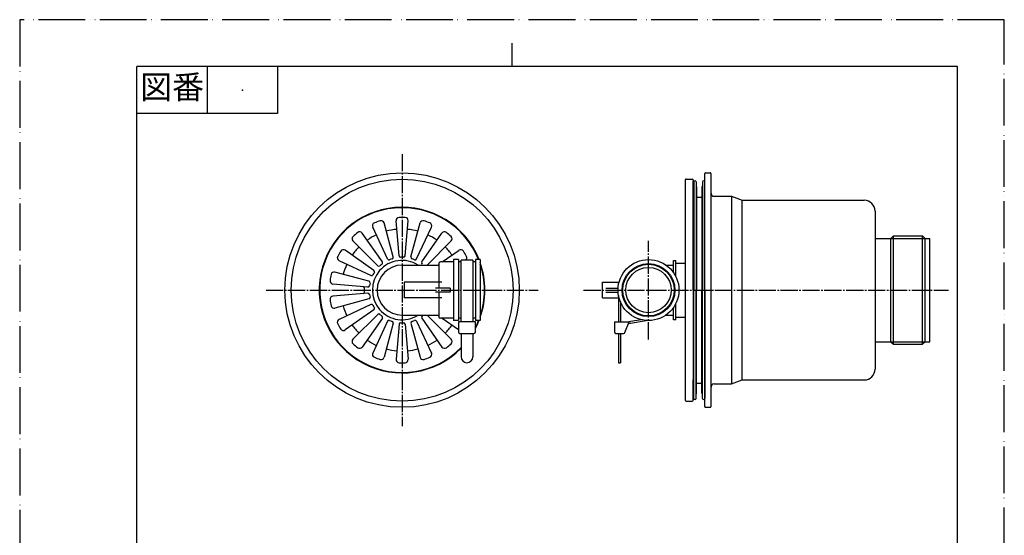
# Model space of a CAD drawing. Units: millimetres. Extents: x 0 to 630, y 0 to 891.
# Drawn here: x 0 to 630, y 561 to 891 of the extents above; entities that cross this region are included whole.
import ezdxf

# ---------------------------------------------------------------- set-up
doc = ezdxf.new("R2010")
doc.units = ezdxf.units.MM
doc.linetypes.add('DASH_CENTER', pattern=[14, 11, -1, 1, -1])
doc.linetypes.add('PHANTOM', pattern=[13, 10, -1, 0, -1, 0, -1])
doc.layers.add('1', color=7, linetype='Continuous')
doc.layers.add('ﾚｲﾔ_1', color=7, linetype='Continuous')
doc.styles.add('CONVERTER_11', font='MS Mincho.ttf', dxfattribs={"width": 0.89})

# ---------------------------------------------------------------- blocks, each defined once
blk = doc.blocks.new('TOP', base_point=(1085.46, 154.63))
at = {"layer": 'ﾚｲﾔ_1', "color": 7, "linetype": 'Continuous'}
for p, q in [((425.84, 788.51), (425.84, 699.8)), ((425.84, 788.49), (425.84, 647.49)), ((426.34, 788.99), (430.34, 788.99)), ((430.84, 788.49), (430.84, 775.49)), ((438.34, 643.49), (438.34, 792.49)), ((438.84, 792.99), (441.84, 792.99)), ((442.34, 643.49), (442.34, 792.49)), ((430.84, 775.49), (430.84, 660.49)), ((444.34, 777.99), (455.34, 777.99)), ((455.34, 777.99), (455.34, 657.99)), ((455.34, 777.99), (462.34, 775.49)), ((462.34, 660.49), (462.34, 775.49)), ((462.34, 775.49), (540.34, 775.49)), ((547.34, 768.49), (547.34, 667.49)), ((235.38, 737.9), (225.88, 758.28)), ((238.98, 739.22), (233.16, 760.93)), ((242.75, 739.88), (240.8, 762.27)), ((246.59, 739.88), (248.54, 762.27)), ((250.36, 739.22), (256.18, 760.93)), ((253.96, 737.9), (263.46, 758.28)), ((232.06, 735.99), (219.17, 754.4)), ((257.28, 735.99), (270.17, 754.4)), ((547.34, 750.99), (557.34, 750.99)), ((557.34, 750.99), (559.04, 752.69)), ((557.34, 684.99), (557.34, 750.99)), ((557.34, 750.99), (579.34, 750.99)), ((559.04, 683.29), (559.04, 752.69)), ((559.04, 752.69), (577.64, 752.69)), ((577.64, 683.29), (577.64, 752.69)), ((579.34, 750.99), (577.64, 752.69)), ((579.34, 684.99), (579.34, 750.99)), ((579.34, 750.99), (582.34, 750.99)), ((582.34, 684.99), (582.34, 750.99)), ((226.67, 730.59), (208.25, 743.49)), ((229.13, 733.53), (213.24, 749.42)), ((260.67, 733.99), (276.1, 749.42)), ((270.38, 735.99), (281.09, 743.49)), ((277.67, 737.49), (277.67, 698.49)), ((280.67, 737.49), (277.67, 737.49)), ((280.67, 737.49), (280.67, 698.49)), ((291.67, 737.49), (291.67, 698.49)), ((294.67, 737.49), (291.67, 737.49)), ((294.67, 737.49), (294.67, 698.49)), ((224.75, 727.27), (204.38, 736.77)), ((244.67, 733.99), (268.17, 733.99)), ((267.52, 733.99), (268.17, 734.44)), ((268.17, 734.99), (268.17, 733.99)), ((268.17, 733.99), (268.17, 719.24)), ((277.67, 735.99), (269.17, 735.99)), ((282.42, 735.99), (280.67, 735.99)), ((291.67, 735.99), (289.92, 735.99)), ((419.84, 735.29), (425.84, 735.29)), ((223.44, 723.67), (201.73, 729.49)), ((192.31, 723.99), (192.01, 723.99)), ((222.78, 719.9), (200.38, 721.86)), ((220.67, 716.8), (220.67, 719.17)), ((270.17, 722.99), (246.02, 722.99)), ((246.02, 722.99), (246.02, 712.99)), ((275.48, 719.24), (266.08, 719.24)), ((275.48, 719.24), (275.48, 716.74)), ((297.03, 723.99), (297.33, 723.99)), ((192.31, 711.99), (192.01, 711.99)), ((222.78, 716.07), (200.38, 714.11)), ((223.44, 712.3), (201.73, 706.48)), ((270.17, 712.99), (246.02, 712.99)), ((275.48, 716.74), (266.08, 716.74)), ((268.17, 716.74), (268.17, 701.99)), ((297.03, 711.99), (297.33, 711.99)), ((224.75, 708.7), (204.38, 699.2)), ((226.67, 705.38), (208.25, 692.49)), ((229.13, 702.45), (213.24, 686.55)), ((232.06, 699.98), (219.17, 681.57)), ((244.67, 701.99), (268.17, 701.99)), ((257.28, 699.98), (270.17, 681.57)), ((260.67, 701.99), (276.1, 686.55)), ((267.52, 701.99), (268.17, 701.53)), ((268.17, 701.99), (268.17, 700.99)), ((277.67, 699.99), (269.17, 699.99)), ((270.38, 699.99), (280.67, 692.78)), ((282.42, 699.99), (280.67, 699.99)), ((291.67, 699.99), (289.92, 699.99)), ((419.84, 700.69), (425.84, 700.69)), ((235.38, 698.07), (225.88, 677.7)), ((238.98, 696.76), (233.16, 675.05)), ((242.75, 696.09), (240.8, 673.7)), ((246.59, 696.09), (248.54, 673.7)), ((250.36, 696.76), (256.18, 675.05)), ((253.96, 698.07), (263.46, 677.7)), ((280.67, 698.49), (277.67, 698.49)), ((294.67, 698.49), (291.67, 698.49)), ((547.34, 684.99), (557.34, 684.99)), ((557.34, 684.99), (559.04, 683.29)), ((557.34, 684.99), (579.34, 684.99)), ((559.04, 683.29), (577.64, 683.29)), ((579.34, 684.99), (577.64, 683.29)), ((579.34, 684.99), (582.34, 684.99)), ((238.67, 665.63), (238.67, 665.33)), ((250.67, 665.63), (250.67, 665.33)), ((430.84, 647.49), (430.84, 660.49)), ((444.34, 657.99), (455.34, 657.99)), ((455.34, 657.99), (462.34, 660.49)), ((462.34, 660.49), (540.34, 660.49)), ((426.34, 646.99), (430.34, 646.99)), ((438.84, 642.99), (441.84, 642.99)), ((244.67, 427.14), (227.37, 427.14)), ((227.37, 427.14), (227.37, 421.14)), ((261.97, 427.14), (244.67, 427.14)), ((261.97, 421.14), (261.97, 427.14)), ((173.67, 420.65), (173.67, 416.64)), ((244.67, 421.14), (174.14, 421.14)), ((174.17, 416.14), (244.67, 416.14)), ((315.2, 421.14), (244.67, 421.14)), ((244.67, 416.14), (315.17, 416.14)), ((315.67, 416.64), (315.67, 420.65)), ((175.42, 415.64), (244.67, 415.64)), ((175.42, 414.14), (244.67, 414.14)), ((175.42, 410.14), (244.67, 410.14)), ((178.67, 413.84), (244.67, 413.84)), ((178.67, 410.44), (244.67, 410.44)), ((185.17, 413.64), (185.17, 410.64)), ((244.67, 415.64), (313.92, 415.64)), ((244.67, 414.14), (313.92, 414.14)), ((244.67, 413.84), (310.67, 413.84)), ((244.67, 410.44), (310.67, 410.44)), ((244.67, 410.14), (313.92, 410.14)), ((304.17, 410.64), (304.17, 413.64)), ((169.67, 408.14), (169.67, 405.14)), ((170.17, 408.64), (244.67, 408.64)), ((170.17, 404.64), (244.67, 404.64)), ((244.67, 408.64), (175.42, 408.64)), ((244.67, 408.64), (319.17, 408.64)), ((313.92, 408.64), (244.67, 408.64)), ((244.67, 404.64), (319.17, 404.64)), ((319.67, 405.14), (319.67, 408.14)), ((184.67, 402.64), (184.67, 391.64)), ((304.67, 391.64), (304.67, 402.64)), ((184.67, 391.64), (187.17, 384.64)), ((244.67, 391.64), (184.67, 391.64)), ((304.67, 391.64), (244.67, 391.64)), ((302.17, 384.64), (304.67, 391.64)), ((187.17, 384.64), (187.17, 306.64)), ((187.17, 384.64), (244.67, 384.64)), ((244.67, 384.64), (302.17, 384.64)), ((302.1, 384.46), (301.42, 306.58)), ((244.67, 299.64), (194.17, 299.64)), ((211.67, 299.64), (211.67, 289.64)), ((295.17, 299.64), (244.67, 299.64)), ((277.67, 296.64), (277.67, 289.64)), ((280.67, 299.64), (294.42, 299.64)), ((211.67, 289.64), (209.97, 287.94)), ((209.97, 287.94), (209.97, 269.34)), ((209.97, 287.94), (244.67, 287.94)), ((211.67, 289.64), (211.67, 267.64)), ((211.67, 289.64), (244.67, 289.64)), ((244.67, 289.64), (277.67, 289.64)), ((244.67, 287.94), (279.37, 287.94)), ((277.67, 289.64), (279.37, 287.94)), ((277.67, 289.64), (277.67, 267.64)), ((277.67, 287.94), (279.37, 287.94)), ((279.37, 287.94), (279.37, 269.34)), ((209.97, 269.34), (244.67, 269.34)), ((211.67, 267.64), (209.97, 269.34)), ((211.67, 267.64), (211.67, 264.64)), ((211.67, 267.64), (244.67, 267.64)), ((211.67, 264.64), (214.37, 264.64)), ((214.37, 264.64), (244.67, 264.64)), ((244.67, 269.34), (279.37, 269.34)), ((244.67, 267.64), (277.67, 267.64)), ((244.67, 264.64), (274.97, 264.64)), ((274.97, 264.64), (277.67, 264.64)), ((277.67, 269.34), (279.37, 269.34)), ((277.67, 267.64), (279.37, 269.34)), ((277.67, 267.64), (277.67, 264.64))]:
    blk.add_line(p, q, dxfattribs=at)
for radius in [75, 71]:
    blk.add_circle((244.67, 717.99), radius, dxfattribs=at)
for centre, radius, start, end in [((426.34, 788.49), 0.5, 90, 183), ((430.34, 788.49), 0.5, 0, 90), ((438.84, 792.49), 0.5, 90, 180), ((441.84, 792.49), 0.5, 359.99998, 90), ((444.34, 779.99), 2, 180, 270), ((540.34, 768.49), 7, 0, 90), ((244.67, 717.99), 53, 21.58767, 315.41943), ((244.67, 717.99), 52.7, 21.71679, 315.75138), ((244.67, 717.99), 46.5, 107.57596, 112.42404), ((231.23, 760.41), 2, 15, 107.57596), ((242.79, 762.45), 2, 92.42404, 185), ((244.67, 717.99), 46.5, 87.57596, 92.42404), ((246.55, 762.45), 2, 355, 87.57596), ((258.11, 760.41), 2, 72.42404, 165), ((244.67, 717.99), 46.5, 67.57596, 72.42404), ((227.69, 759.12), 2, 112.42404, 205), ((244.67, 717.99), 39, 95, 105), ((244.67, 717.99), 39, 75, 85), ((261.64, 759.12), 2, 335, 67.57596), ((214.65, 750.84), 2, 132.42404, 225), ((244.67, 717.99), 46.5, 127.57596, 132.42404), ((217.53, 753.26), 2, 35, 127.57596), ((244.67, 717.99), 39, 115, 125), ((244.67, 717.99), 39, 55, 65), ((271.81, 753.26), 2, 52.42404, 145), ((244.67, 717.99), 46.5, 47.57596, 52.42404), ((274.69, 750.84), 2, 315, 47.57596), ((207.11, 741.85), 2, 55, 147.57596), ((244.67, 717.99), 39, 135, 145), ((244.67, 717.99), 39, 35, 45), ((282.23, 741.85), 2, 32.42404, 125), ((205.23, 738.59), 2, 152.42404, 245), ((244.67, 717.99), 46.5, 147.57596, 152.42404), ((236.29, 738.33), 1, 205, 292.39475), ((244.67, 717.99), 21, 107.60525, 112.39475), ((238.02, 738.96), 1, 287.60525, 15), ((243.75, 739.97), 1, 185, 272.39475), ((244.67, 717.99), 21, 87.60525, 92.39475), ((245.59, 739.97), 1, 267.60525, 355), ((251.32, 738.96), 1, 165, 252.39475), ((244.67, 717.99), 21, 67.60525, 72.39475), ((253.05, 738.33), 1, 247.60525, 335), ((244.67, 717.99), 46.5, 27.57596, 32.42404), ((284.11, 738.59), 2, 315.568, 27.57596), ((244.67, 717.99), 39, 155, 165), ((244.67, 717.99), 19, 57.3631, 302.6369), ((244.67, 717.99), 16, 90, 270), ((229.84, 734.23), 1, 225, 312.39475), ((244.67, 717.99), 21, 127.60525, 132.39475), ((231.25, 735.42), 1, 307.60525, 35), ((258.09, 735.42), 1, 145, 232.39475), ((269.17, 734.99), 1, 90, 180), ((244.67, 717.99), 53, 340.62996, 19.37004), ((244.67, 717.99), 52.7, 341.58015, 18.41985), ((244.67, 717.99), 46.5, 167.57596, 172.42404), ((201.21, 727.56), 2, 75, 167.57596), ((225.17, 728.18), 1, 245, 332.39475), ((244.67, 717.99), 21, 147.60525, 152.39475), ((226.09, 729.77), 1, 327.60525, 55), ((200.56, 723.85), 2, 172.42404, 265), ((219.67, 719.17), 1, 0, 85), ((222.86, 720.9), 1, 265, 352.39475), ((223.18, 722.71), 1, 347.60525, 75), ((244.67, 717.99), 21, 167.60525, 172.39475), ((200.56, 712.12), 2, 95, 187.57596), ((219.67, 716.8), 1, 275, 0), ((222.86, 715.08), 1, 7.60525, 95), ((223.18, 713.26), 1, 285, 12.39475), ((244.67, 717.99), 21, 187.60525, 192.39475), ((244.67, 717.99), 46.5, 187.57596, 192.42404), ((201.21, 708.41), 2, 192.42404, 285), ((244.67, 717.99), 39, 195, 205), ((225.17, 707.79), 1, 27.60525, 115), ((244.67, 717.99), 21, 207.60525, 212.39475), ((226.09, 706.2), 1, 305, 32.39475), ((229.84, 701.74), 1, 47.60525, 135), ((244.67, 717.99), 21, 227.60525, 232.39475), ((231.25, 700.56), 1, 325, 52.39475), ((258.09, 700.56), 1, 127.60525, 215), ((244.67, 717.99), 21, 307.60525, 310.36759), ((269.17, 700.99), 1, 180, 270), ((205.23, 697.39), 2, 115, 207.57596), ((244.67, 717.99), 46.5, 207.57596, 212.42404), ((207.11, 694.13), 2, 212.42404, 305), ((244.67, 717.99), 39, 215, 225), ((236.29, 697.65), 1, 67.60525, 155), ((244.67, 717.99), 21, 247.60525, 252.39475), ((238.02, 697.02), 1, 345, 72.39475), ((243.75, 696.01), 1, 87.60525, 175), ((244.67, 717.99), 21, 267.60525, 272.39475), ((245.59, 696.01), 1, 5, 92.39475), ((251.32, 697.02), 1, 107.60525, 195), ((244.67, 717.99), 21, 287.60525, 292.39475), ((253.05, 697.65), 1, 25, 112.39475), ((244.67, 717.99), 39, 315, 325), ((244.67, 717.99), 52.7, 333.10546, 338.28321), ((244.67, 717.99), 53, 332.47291, 338.41233), ((214.65, 685.14), 2, 135, 227.57596), ((244.67, 717.99), 46.5, 227.57596, 232.42404), ((217.53, 682.72), 2, 232.42404, 325), ((244.67, 717.99), 39, 235, 245), ((244.67, 717.99), 39, 295, 305), ((271.81, 682.72), 2, 215, 307.57596), ((244.67, 717.99), 46.5, 307.57596, 312.42404), ((274.69, 685.14), 2, 312.42404, 45), ((227.69, 676.85), 2, 155, 247.57596), ((244.67, 717.99), 46.5, 247.57596, 252.42404), ((231.23, 675.56), 2, 252.42404, 345), ((244.67, 717.99), 39, 255, 265), ((244.67, 717.99), 39, 275, 285), ((258.11, 675.56), 2, 195, 287.57596), ((244.67, 717.99), 46.5, 287.57596, 292.42404), ((261.64, 676.85), 2, 292.42404, 25), ((242.79, 673.53), 2, 175, 267.57596), ((244.67, 717.99), 46.5, 267.57596, 272.42404), ((246.55, 673.53), 2, 272.42404, 5), ((540.34, 667.49), 7, 270, 0), ((444.34, 655.99), 2, 90, 180), ((426.34, 647.49), 0.5, 180, 270), ((430.34, 647.49), 0.5, 270, 0), ((438.84, 643.49), 0.5, 180, 270), ((441.84, 643.49), 0.5, 270, 0.00002), ((174.17, 420.65), 0.5, 87, 180), ((174.17, 416.64), 0.5, 180, 270), ((315.17, 420.65), 0.5, 0, 93), ((315.17, 416.64), 0.5, 270, 0), ((175.42, 414.89), 0.75, 90.00003, 269.99998), ((175.42, 409.39), 0.75, 90.00003, 269.99998), ((178.67, 414.34), 0.5, 203.57818, 269.99998), ((178.67, 409.94), 0.5, 90, 156.42182), ((184.67, 413.64), 0.5, 0, 23.57818), ((184.67, 410.64), 0.5, 336.42182, 0), ((304.67, 413.64), 0.5, 156.42182, 180), ((304.67, 410.64), 0.5, 180, 203.57818), ((310.67, 414.34), 0.5, 270.00002, 336.42182), ((310.67, 409.94), 0.5, 23.57818, 90), ((313.92, 414.89), 0.75, 270.00002, 89.99997), ((313.92, 409.39), 0.75, 270.00002, 89.99997), ((170.17, 408.14), 0.5, 90, 180), ((170.17, 405.14), 0.5, 180, 270.00002), ((182.67, 402.64), 2, 0, 90), ((306.67, 402.64), 2, 90, 180), ((319.17, 408.14), 0.5, 0, 90), ((319.17, 405.14), 0.5, 269.99998, 0), ((194.17, 306.64), 7, 180, 270), ((294.42, 306.64), 7, 270, 359.5), ((280.67, 296.64), 3, 90, 180)]:
    blk.add_arc(centre, radius, start, end, dxfattribs=at)
blk = doc.blocks.new('開示A4')
at = {"layer": '1', "color": 4, "linetype": 'PHANTOM'}
for p, q in [((0, 297), (0, 0)), ((210, 297), (0, 297)), ((210, 0), (210, 297))]:
    blk.add_line(p, q, dxfattribs=at)
at = {"layer": '1', "color": 2, "linetype": 'Continuous'}
for p, q in [((105, 287), (105, 292)), ((40, 287), (40, 277)), ((55, 287), (55, 277)), ((55, 277), (25, 277))]:
    blk.add_line(p, q, dxfattribs=at)
at = {"layer": '1', "color": 7, "linetype": 'Continuous'}
for p, q in [((105, 287), (25, 287)), ((25, 148.5), (25, 287)), ((200, 287), (105, 287)), ((200, 148.5), (200, 287))]:
    blk.add_line(p, q, dxfattribs=at)
at = {"layer": '1', "color": 4}
blk.add_point((47.5, 282), dxfattribs=at)
at = {"layer": '1', "color": 2, "insert": (32.5, 282), "char_height": 5, "attachment_point": 5, "line_spacing_factor": 0.454545, "style": 'CONVERTER_11'}
blk.add_mtext('図番', dxfattribs=at)
blk = doc.blocks.new('CLUMP1', base_point=(435.46, 480.63))
at = {"layer": 'ﾚｲﾔ_1', "color": 7, "linetype": 'Continuous'}
for p, q in [((430.84, 787.99), (431.34, 787.99)), ((430.84, 717.99), (430.84, 787.99)), ((431.34, 787.99), (431.34, 717.99)), ((431.34, 787.24), (431.34, 717.99)), ((432.84, 787.24), (432.84, 717.99)), ((433.14, 783.99), (433.14, 717.99)), ((436.54, 783.99), (436.54, 717.99)), ((436.84, 787.24), (436.84, 717.99)), ((438.34, 717.99), (438.34, 787.24)), ((433.34, 777.49), (436.34, 777.49))]:
    blk.add_line(p, q, dxfattribs=at)
for centre, radius, start, end in [((432.09, 787.24), 0.75, 0.00002, 179.99997), ((437.59, 787.24), 0.75, 0.00002, 179.99997), ((432.64, 783.99), 0.5, 0.00002, 66.42182), ((437.04, 783.99), 0.5, 113.57818, 180), ((433.34, 777.99), 0.5, 246.42182, 270), ((436.34, 777.99), 0.5, 270, 293.57818)]:
    blk.add_arc(centre, radius, start, end, dxfattribs=at)
blk = doc.blocks.new('CLUMP7', base_point=(435.46, 480.63))
at = {"layer": 'ﾚｲﾔ_1', "color": 7, "linetype": 'Continuous'}
for p, q in [((282.42, 697.79), (282.42, 737.19)), ((289.92, 737.19), (282.42, 737.19)), ((289.92, 737.19), (289.92, 697.79)), ((291.67, 697.79), (280.67, 697.79)), ((280.67, 697.79), (280.67, 691.29)), ((291.67, 691.29), (291.67, 697.79)), ((281.67, 690.29), (290.67, 690.29)), ((282.42, 690.29), (282.42, 675.29)), ((289.92, 690.29), (289.92, 675.29))]:
    blk.add_line(p, q, dxfattribs=at)
for centre, radius, start, end in [((281.67, 691.29), 1, 180, 270), ((290.67, 691.29), 1, 270, 0), ((286.17, 675.29), 3.75, 180, 0)]:
    blk.add_arc(centre, radius, start, end, dxfattribs=at)
blk = doc.blocks.new('CLUMP8', base_point=(435.46, 480.63))
at = {"layer": 'ﾚｲﾔ_1', "color": 7, "linetype": 'Continuous'}
for p, q in [((430.84, 717.99), (430.84, 647.99)), ((431.34, 648.74), (431.34, 717.99)), ((431.34, 647.99), (431.34, 717.99)), ((432.84, 648.74), (432.84, 717.99)), ((433.14, 651.99), (433.14, 717.99)), ((436.54, 651.99), (436.54, 717.99)), ((436.84, 648.74), (436.84, 717.99)), ((438.34, 717.99), (438.34, 648.74)), ((433.34, 658.49), (436.34, 658.49)), ((430.84, 647.99), (431.34, 647.99))]:
    blk.add_line(p, q, dxfattribs=at)
for centre, radius, start, end in [((433.34, 657.99), 0.5, 90, 113.57818), ((436.34, 657.99), 0.5, 66.42182, 90), ((432.64, 651.99), 0.5, 293.57818, 359.99998), ((437.04, 651.99), 0.5, 180, 246.42182), ((432.09, 648.74), 0.75, 180.00003, 359.99998), ((437.59, 648.74), 0.75, 180.00003, 359.99998)]:
    blk.add_arc(centre, radius, start, end, dxfattribs=at)
blk = doc.blocks.new('CLUMP9', base_point=(435.46, 480.63))
at = {"layer": 'ﾚｲﾔ_1', "color": 7, "linetype": 'Continuous'}
for p, q in [((413.49, 733.99), (418.34, 733.99)), ((418.34, 729.13), (418.34, 736.99)), ((418.34, 736.99), (419.84, 736.99)), ((419.84, 726.59), (419.84, 736.99)), ((419.84, 726.59), (419.84, 735.49)), ((419.84, 735.29), (425.84, 735.29)), ((372.84, 712.99), (372.84, 722.99)), ((372.84, 722.99), (383.49, 722.99)), ((374.94, 719.24), (382.88, 719.24)), ((372.84, 712.99), (383.14, 712.99)), ((374.94, 716.74), (382.88, 716.74)), ((383.14, 714.58), (383.14, 697.79)), ((384.34, 710.49), (384.34, 697.79)), ((418.34, 698.99), (418.34, 706.84)), ((419.84, 698.99), (419.84, 709.38)), ((419.84, 700.49), (419.84, 709.38)), ((413.49, 701.99), (418.34, 701.99)), ((419.84, 700.69), (425.84, 700.69)), ((380.49, 697.79), (380.49, 691.29)), ((380.49, 697.79), (389.25, 697.79)), ((387.25, 690.91), (390.05, 697.79)), ((402.02, 698.49), (389.52, 696.49)), ((397.79, 699.03), (390.84, 697.91)), ((419.84, 698.99), (418.34, 698.99)), ((381.49, 690.29), (386.32, 690.29)), ((383.14, 690.29), (383.14, 671.54)), ((384.34, 690.29), (384.34, 671.54)), ((383.14, 671.54), (384.34, 671.54))]:
    blk.add_line(p, q, dxfattribs=at)
for radius in [19.5, 16.94, 16.5, 14.5]:
    blk.add_circle((402.34, 717.99), radius, dxfattribs=at)
for centre, radius, start, end in [((389.25, 707.79), 10, 270, 279.10904), ((381.49, 691.29), 1, 180, 270), ((386.32, 691.29), 1, 270, 337.81817)]:
    blk.add_arc(centre, radius, start, end, dxfattribs=at)

msp = doc.modelspace()

# ---------------------------------------------------------------- linework, layer by layer
at = {"layer": '1', "color": 2, "linetype": 'DASH_CENTER'}
for p, q in [((244.67, 804.987), (244.67, 630.987)), ((402.343, 686.487), (402.343, 749.487)), ((157.67, 717.987), (331.67, 717.987)), ((360.843, 717.987), (594.343, 717.987))]:
    msp.add_line(p, q, dxfattribs=at)

# ---------------------------------------------------------------- block references
msp.add_blockref('TOP', (1085.463, 154.634))
at = {"layer": '1', "xscale": 3, "yscale": 3, "zscale": 3}
msp.add_blockref('開示A4', (0, 0), dxfattribs=at)
at = {"layer": 'ﾚｲﾔ_1'}
for name in ['CLUMP1', 'CLUMP7', 'CLUMP9', 'CLUMP8']:
    msp.add_blockref(name, (435.463, 480.634), dxfattribs=at)

doc.saveas('drawing.dxf')
